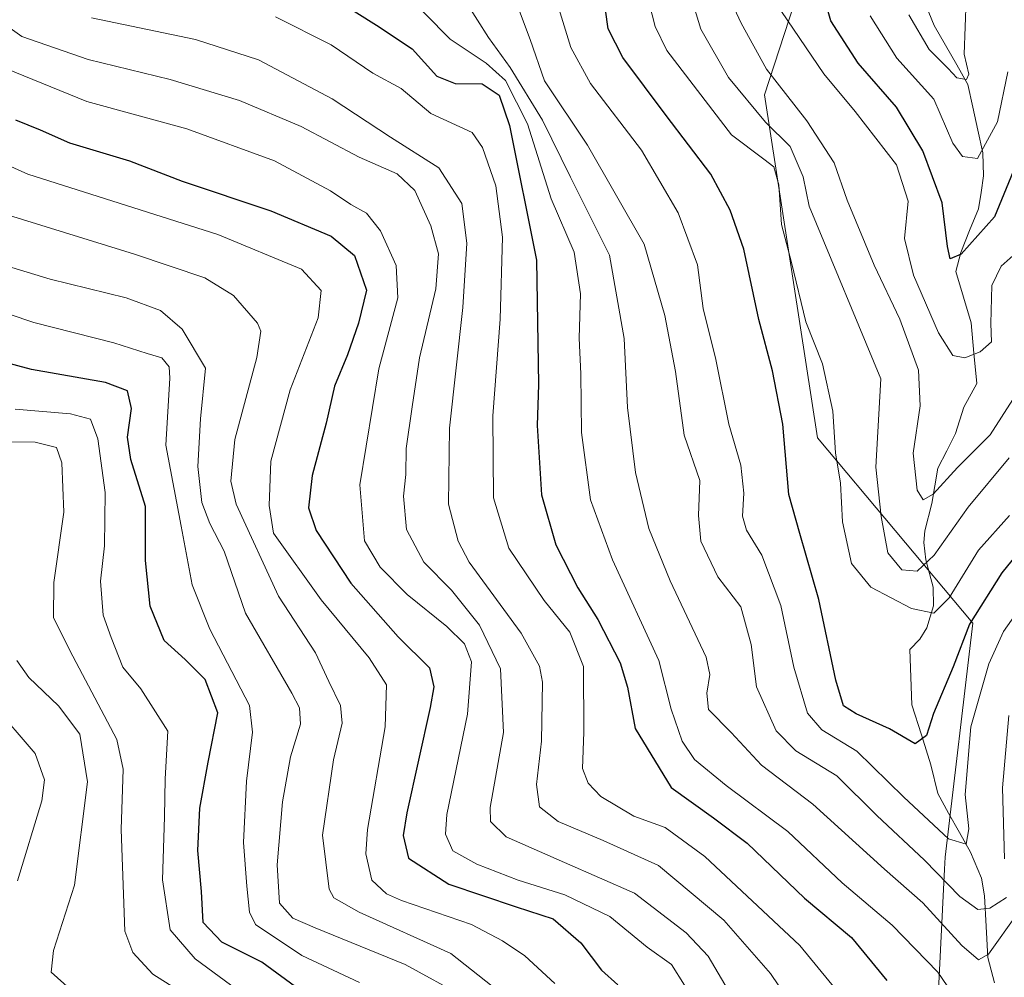
# Model space of a CAD drawing. Units: metres. Extents: x 599983 to 603408, y 4773120 to 4775484.
# Drawn here: x 602504 to 602660, y 4774011 to 4774163 of the extents above; entities that cross this region are included whole.
import ezdxf

# ---------------------------------------------------------------- set-up
doc = ezdxf.new("R2010")
doc.units = ezdxf.units.M
doc.header["$MEASUREMENT"] = 0
for name, color, linetype, lineweight in [('Arbolado forestal CxS', 92, 'Continuous', 0), ('Corriente natural lineal', 142, 'Continuous', 13), ('Curva de nivel maestra', 36, 'Continuous', 30), ('Curva de nivel normal', 36, 'Continuous', 0)]:
    doc.layers.add(name, color=color, linetype=linetype, lineweight=lineweight)

# ---------------------------------------------------------------- blocks, each defined once
blk = doc.blocks.new('*U200')
at = {"layer": 'Curva de nivel normal', "color": 36, "linetype": 'Continuous', "lineweight": 0}
blk.add_polyline3d([(602539.16, 4774008.34, 530), (602531.57, 4774013.93, 530), (602527.56, 4774018.53, 530), (602526.35, 4774026.46, 530), (602526.7, 4774036.45, 530), (602526.78, 4774042.5, 530), (602527.21, 4774050.06, 530), (602522.94, 4774056.8, 530), (602520.04, 4774060.21, 530), (602518.21, 4774064.95, 530), (602516.95, 4774068.48, 530), (602516.53, 4774073.86, 530), (602517.13, 4774079.48, 530), (602517.26, 4774087.94, 530), (602516.12, 4774096.45, 530), (602514.92, 4774099.56, 530), (602511.75, 4774100.44, 530), (602502.98, 4774101.14, 530)], dxfattribs=at)
blk = doc.blocks.new('*U209')
at = {"layer": 'Curva de nivel normal', "color": 36, "linetype": 'Continuous', "lineweight": 0}
for points in [[(602582.56, 4774165.6, 460), (602584.76, 4774159.82, 460), (602586.99, 4774153.25, 460), (602593.83, 4774143.06, 460), (602602.86, 4774127.36, 460), (602606.12, 4774116, 460), (602607.81, 4774107.14, 460), (602609.2, 4774097.03, 460), (602611.66, 4774089.84, 460), (602611.44, 4774084.3, 460), (602611.84, 4774080.24, 460), (602614.53, 4774074.56, 460), (602618.2, 4774069.79, 460), (602619.8, 4774063.8, 460), (602620.68, 4774057.09, 460), (602623.8, 4774050.11, 460), (602626.9, 4774046.96, 460), (602633.45, 4774042.98, 460), (602639.8, 4774036.66, 460), (602647.37, 4774029.57, 460), (602652.98, 4774023.85, 460), (602655.79, 4774021.78, 460), (602657.72, 4774021.98, 460), (602660.36, 4774023.67, 460)], [(602660.02, 4774029.79, 460), (602659.74, 4774041.08, 460), (602660.72, 4774052.55, 460)]]:
    blk.add_polyline3d(points, dxfattribs=at)
blk = doc.blocks.new('*U210')
at = {"layer": 'Curva de nivel normal', "color": 36, "linetype": 'Continuous', "lineweight": 0}
blk.add_polyline3d([(602618.98, 4774004.19, 490), (602613.01, 4774014.38, 490), (602609.53, 4774018.05, 490), (602601.28, 4774024.38, 490), (602590.2, 4774029.23, 490), (602580.92, 4774033.32, 490), (602578.43, 4774035.75, 490), (602578.38, 4774037.96, 490), (602580.5, 4774049.84, 490), (602580.04, 4774059.95, 490), (602576.67, 4774066.91, 490), (602572.27, 4774072.45, 490), (602567.83, 4774076.86, 490), (602565.09, 4774082.07, 490), (602564.65, 4774087.35, 490), (602565, 4774090.8, 490), (602565.06, 4774094.9, 490), (602566.01, 4774101.52, 490), (602567.15, 4774109.33, 490), (602569.75, 4774120.26, 490), (602570.16, 4774125.8, 490), (602568.98, 4774130.27, 490), (602566.44, 4774135.88, 490), (602563.6, 4774138.52, 490), (602557.6, 4774141.14, 490), (602548.36, 4774146, 490), (602538.58, 4774150.16, 490), (602527.57, 4774153.5, 490), (602514.58, 4774156.66, 490), (602504.01, 4774160.28, 490), (602500.47, 4774162.8, 490)], dxfattribs=at)
blk = doc.blocks.new('*U211')
at = {"layer": 'Curva de nivel normal', "color": 36, "linetype": 'Continuous', "lineweight": 0}
blk.add_polyline3d([(602653.98, 4774166.2, 415), (602653.64, 4774157.5, 415), (602654.38, 4774154.3, 415), (602653.99, 4774153.5, 415), (602652.47, 4774153.72, 415), (602651.08, 4774155.2, 415), (602648.08, 4774158.26, 415), (602644.88, 4774163.72, 415)], dxfattribs=at)
blk = doc.blocks.new('*U216')
at = {"layer": 'Curva de nivel normal', "color": 36, "linetype": 'Continuous', "lineweight": 0}
blk.add_polyline3d([(602490.22, 4774145.04, 505), (602505, 4774138.47, 505), (602535.14, 4774128.9, 505), (602548.45, 4774123.36, 505), (602551.53, 4774119.98, 505), (602551.06, 4774115.67, 505), (602546.62, 4774104.22, 505), (602543.56, 4774092.92, 505), (602543.28, 4774085.89, 505), (602543.97, 4774081.47, 505), (602551.53, 4774070.88, 505), (602559.18, 4774061.69, 505), (602561.94, 4774057.4, 505), (602561.69, 4774050.75, 505), (602558.89, 4774034.46, 505), (602558.67, 4774030.6, 505), (602559.58, 4774026.43, 505), (602561.91, 4774024.24, 505), (602564.32, 4774023.21, 505), (602575.44, 4774019.41, 505), (602580.35, 4774016.8, 505), (602583.9, 4774014.43, 505), (602588.63, 4774010, 505)], dxfattribs=at)
blk = doc.blocks.new('*U228')
at = {"layer": 'Curva de nivel normal', "color": 36, "linetype": 'Continuous', "lineweight": 0}
blk.add_polyline3d([(602668.37, 4774077.89, 455), (602659.88, 4774065.88, 455), (602657.57, 4774060.75, 455), (602654.71, 4774050.77, 455), (602653.78, 4774040.03, 455), (602654.37, 4774034.56, 455), (602653.97, 4774032.15, 455), (602651.14, 4774033, 455), (602644.05, 4774039.58, 455), (602636.59, 4774046.9, 455), (602631.05, 4774050.27, 455), (602628.75, 4774052.9, 455), (602626.61, 4774060.22, 455), (602624.55, 4774070.03, 455), (602621.51, 4774078.02, 455), (602619.1, 4774081.94, 455), (602618.45, 4774084.19, 455), (602618.66, 4774087.82, 455), (602618.16, 4774092.25, 455), (602616.28, 4774098.79, 455), (602614.19, 4774109.04, 455), (602612.22, 4774117.14, 455), (602611.3, 4774124.08, 455), (602608.22, 4774132.3, 455), (602602.39, 4774142.25, 455), (602594.33, 4774152.84, 455), (602591.19, 4774158.54, 455), (602589.07, 4774165.41, 455)], dxfattribs=at)
blk = doc.blocks.new('*U233')
at = {"layer": 'Curva de nivel normal', "color": 36, "linetype": 'Continuous', "lineweight": 0}
blk.add_polyline3d([(602563.95, 4774168.12, 470), (602572.02, 4774159.89, 470), (602577.75, 4774156.05, 470), (602580.82, 4774153.34, 470), (602584.33, 4774146.43, 470), (602588.06, 4774134.54, 470), (602591.7, 4774126.05, 470), (602592.71, 4774119.45, 470), (602592.52, 4774112.45, 470), (602592.76, 4774106.78, 470), (602592.87, 4774097.44, 470), (602594.31, 4774086.77, 470), (602597.79, 4774077.23, 470), (602605.18, 4774061.27, 470), (602607.14, 4774053.57, 470), (602608.85, 4774048.46, 470), (602610.82, 4774045.55, 470), (602615.86, 4774041.47, 470), (602625.66, 4774034.15, 470), (602634.25, 4774025.99, 470), (602642.22, 4774019.3, 470), (602649.44, 4774011.84, 470), (602653.93, 4774005.32, 470)], dxfattribs=at)
blk = doc.blocks.new('*U234')
at = {"layer": 'Curva de nivel normal', "color": 36, "linetype": 'Continuous', "lineweight": 0}
blk.add_polyline3d([(602503.35, 4774026.3, 545), (602507.19, 4774039, 545), (602507.64, 4774042.32, 545), (602506.13, 4774046.52, 545), (602499.36, 4774054.33, 545)], dxfattribs=at)
blk = doc.blocks.new('*U248')
at = {"layer": 'Curva de nivel normal', "color": 36, "linetype": 'Continuous', "lineweight": 0}
blk.add_polyline3d([(602511.7, 4774009.12, 540), (602508.67, 4774011.83, 540), (602509.05, 4774015.27, 540), (602512.38, 4774025.63, 540), (602514.44, 4774042.01, 540), (602513.25, 4774049.6, 540), (602509.86, 4774054.06, 540), (602505.12, 4774058.57, 540), (602503.23, 4774061.3, 540)], dxfattribs=at)
blk = doc.blocks.new('*U256')
at = {"layer": 'Curva de nivel normal', "color": 36, "linetype": 'Continuous', "lineweight": 0}
blk.add_polyline3d([(602661.91, 4774125.97, 430), (602659.49, 4774123.83, 430), (602658.02, 4774120.78, 430), (602657.88, 4774114.78, 430), (602657.96, 4774111.84, 430), (602656.17, 4774110.24, 430), (602653.73, 4774109.31, 430), (602651.84, 4774109.69, 430), (602649.55, 4774113.3, 430), (602645.6, 4774122.43, 430), (602644.18, 4774128.25, 430), (602644.74, 4774134.17, 430), (602642.92, 4774139.92, 430), (602636.31, 4774148.42, 430), (602631.37, 4774154.35, 430), (602624.64, 4774164.25, 430)], dxfattribs=at)
blk = doc.blocks.new('*U263')
at = {"layer": 'Curva de nivel normal', "color": 36, "linetype": 'Continuous', "lineweight": 0}
blk.add_polyline3d([(602574.62, 4774165.62, 465), (602578.11, 4774160.16, 465), (602581.55, 4774155.38, 465), (602586.67, 4774147.01, 465), (602591.12, 4774137.96, 465), (602597.34, 4774125.62, 465), (602599.68, 4774112.4, 465), (602600.19, 4774101.43, 465), (602601.48, 4774091.12, 465), (602603.56, 4774082.25, 465), (602606.97, 4774073.94, 465), (602612.66, 4774061.79, 465), (602613.25, 4774059.08, 465), (602612.8, 4774056.12, 465), (602613.05, 4774053.48, 465), (602616.66, 4774049.83, 465), (602621.48, 4774044.67, 465), (602629.6, 4774038.46, 465), (602640.99, 4774028.19, 465), (602647.06, 4774022.82, 465), (602653.27, 4774016.03, 465), (602655.93, 4774013.78, 465), (602657.52, 4774014.66, 465), (602662.1, 4774021.12, 465)], dxfattribs=at)
blk = doc.blocks.new('*U269')
at = {"layer": 'Curva de nivel normal', "color": 36, "linetype": 'Continuous', "lineweight": 0}
blk.add_polyline3d([(602661.38, 4774102.69, 435), (602657.76, 4774097.09, 435), (602652.59, 4774091.91, 435), (602648.73, 4774087.69, 435), (602647.14, 4774086.78, 435), (602646.18, 4774088.3, 435), (602645.52, 4774094.16, 435), (602646.64, 4774101.71, 435), (602646.39, 4774107.37, 435), (602643.45, 4774115.45, 435), (602639.36, 4774124, 435), (602635.04, 4774134.31, 435), (602633.02, 4774140.25, 435), (602628.67, 4774146.94, 435), (602622.26, 4774155.1, 435), (602618.26, 4774162.43, 435), (602615.72, 4774167.89, 435)], dxfattribs=at)
blk = doc.blocks.new('*U271')
at = {"layer": 'Curva de nivel normal', "color": 36, "linetype": 'Continuous', "lineweight": 0}
blk.add_polyline3d([(602515.1, 4774163.28, 485), (602531.59, 4774159.81, 485), (602541.61, 4774156.57, 485), (602553.3, 4774150.42, 485), (602562.56, 4774144.32, 485), (602570.26, 4774139.48, 485), (602573.88, 4774133.82, 485), (602574.66, 4774127.51, 485), (602574.07, 4774117.31, 485), (602571.93, 4774098.16, 485), (602571.79, 4774086.11, 485), (602573.28, 4774080.19, 485), (602575.04, 4774076.87, 485), (602583.32, 4774065.63, 485), (602586.22, 4774060.39, 485), (602586.72, 4774057.85, 485), (602586.51, 4774048.49, 485), (602585.74, 4774041.62, 485), (602586.2, 4774038.04, 485), (602589.2, 4774035.75, 485), (602596.32, 4774032.72, 485), (602605.12, 4774028.74, 485), (602615.5, 4774020.06, 485), (602622.88, 4774011.63, 485), (602629.1, 4774002.44, 485)], dxfattribs=at)
blk = doc.blocks.new('*U277')
at = {"layer": 'Curva de nivel normal', "color": 36, "linetype": 'Continuous', "lineweight": 0}
blk.add_polyline3d([(602635.04, 4774006.9, 480), (602627.53, 4774016.06, 480), (602612.49, 4774030.2, 480), (602606.15, 4774034.76, 480), (602601.2, 4774036.6, 480), (602595.94, 4774039.71, 480), (602593.94, 4774041.8, 480), (602593.06, 4774044.13, 480), (602593.27, 4774049.9, 480), (602593.22, 4774060.32, 480), (602591.06, 4774065.78, 480), (602586.97, 4774070.78, 480), (602581.33, 4774079.11, 480), (602578.94, 4774087.11, 480), (602578.83, 4774100.11, 480), (602579.98, 4774115.44, 480), (602580.33, 4774128.44, 480), (602579.28, 4774136.62, 480), (602577.18, 4774142.68, 480), (602575.51, 4774145.08, 480), (602568.94, 4774148.09, 480), (602564.26, 4774152.05, 480), (602559.78, 4774154.46, 480), (602553.12, 4774158.96, 480), (602544.29, 4774163.41, 480)], dxfattribs=at)
blk = doc.blocks.new('*U282')
at = {"layer": 'Curva de nivel normal', "color": 36, "linetype": 'Continuous', "lineweight": 0}
blk.add_polyline3d([(602494.35, 4774096.1, 535), (602506.17, 4774095.95, 535), (602509.52, 4774095.08, 535), (602510.4, 4774092.67, 535), (602510.7, 4774084.83, 535), (602509.12, 4774073.66, 535), (602509.06, 4774068.1, 535), (602511.63, 4774062.84, 535), (602519.12, 4774048.72, 535), (602520.1, 4774044.02, 535), (602519.82, 4774034.46, 535), (602520.37, 4774018.31, 535), (602521.63, 4774014.93, 535), (602524.84, 4774011.52, 535), (602528.4, 4774009.24, 535)], dxfattribs=at)
blk = doc.blocks.new('*U286')
at = {"layer": 'Curva de nivel maestra', "color": 36, "linetype": 'Continuous', "lineweight": 30}
blk.add_polyline3d([(602663.76, 4774144.55, 425), (602658.48, 4774131.67, 425), (602653.16, 4774125.78, 425), (602651.43, 4774125.04, 425), (602650.98, 4774126.96, 425), (602650.16, 4774133.9, 425), (602647.07, 4774142.17, 425), (602642.88, 4774149.06, 425), (602636.82, 4774156.07, 425), (602632.46, 4774162.8, 425), (602631.28, 4774167.1, 425)], dxfattribs=at)
blk = doc.blocks.new('*U288')
at = {"layer": 'Curva de nivel maestra', "color": 36, "linetype": 'Continuous', "lineweight": 30}
blk.add_polyline3d([(602548.29, 4774008.9, 525), (602542.12, 4774013.4, 525), (602535.8, 4774016.58, 525), (602532.83, 4774019.72, 525), (602532.54, 4774024.64, 525), (602531.95, 4774031.15, 525), (602532.28, 4774037.86, 525), (602533.6, 4774045.13, 525), (602535.16, 4774053, 525), (602533.12, 4774058.29, 525), (602529.96, 4774061.46, 525), (602526.63, 4774064.46, 525), (602524.38, 4774069.88, 525), (602523.67, 4774077.14, 525), (602523.66, 4774085.71, 525), (602521.35, 4774093.16, 525), (602520.79, 4774096.7, 525), (602521.42, 4774101.25, 525), (602520.81, 4774104.06, 525), (602517.31, 4774105.4, 525), (602505.57, 4774107.45, 525), (602496.83, 4774109.8, 525)], dxfattribs=at)
blk = doc.blocks.new('*U289')
at = {"layer": 'Curva de nivel maestra', "color": 36, "linetype": 'Continuous', "lineweight": 30}
blk.add_polyline3d([(602670.81, 4774088.94, 450), (602659.63, 4774075.2, 450), (602654.47, 4774067.07, 450), (602651.91, 4774060.27, 450), (602648.78, 4774052.87, 450), (602647.64, 4774049.4, 450), (602645.86, 4774048.06, 450), (602641.81, 4774050.45, 450), (602636.48, 4774052.81, 450), (602634.46, 4774054.09, 450), (602633.26, 4774058.14, 450), (602630.58, 4774070.94, 450), (602627.54, 4774081.43, 450), (602625.82, 4774087.61, 450), (602624.85, 4774098.78, 450), (602623.19, 4774107.27, 450), (602621.02, 4774115.4, 450), (602618.66, 4774126.55, 450), (602616.49, 4774132.76, 450), (602613.4, 4774138.44, 450), (602606.31, 4774147.78, 450), (602599.44, 4774156.94, 450), (602597.13, 4774161.54, 450), (602596.72, 4774164.51, 450)], dxfattribs=at)
blk = doc.blocks.new('*U297')
at = {"layer": 'Curva de nivel maestra', "color": 36, "linetype": 'Continuous', "lineweight": 30}
blk.add_polyline3d([(602503.03, 4774147.09, 500), (602506.93, 4774145.5, 500), (602511.58, 4774143.44, 500), (602521.11, 4774140.59, 500), (602529.51, 4774137.34, 500), (602543.58, 4774132.63, 500), (602553.14, 4774128.64, 500), (602556.84, 4774125.54, 500), (602558.73, 4774120.04, 500), (602557.46, 4774114.79, 500), (602555.76, 4774109.78, 500), (602553.65, 4774104.79, 500), (602552.34, 4774098.95, 500), (602550.13, 4774090.64, 500), (602549.54, 4774085.49, 500), (602550.76, 4774081.93, 500), (602556.28, 4774073.53, 500), (602563.76, 4774065.02, 500), (602568.76, 4774060.12, 500), (602569.43, 4774057.12, 500), (602568.84, 4774053.82, 500), (602565.13, 4774037.08, 500), (602564.57, 4774033.49, 500), (602565.41, 4774029.9, 500), (602571.81, 4774025.79, 500), (602582.53, 4774022.18, 500), (602588.37, 4774020.29, 500), (602592.77, 4774016.48, 500), (602596.05, 4774012.13, 500), (602598.68, 4774009.82, 500)], dxfattribs=at)

msp = doc.modelspace()

# ---------------------------------------------------------------- linework, layer by layer
at = {"layer": 'Arbolado forestal CxS', "color": 92, "linetype": 'Continuous', "lineweight": 0}
for points in [[(602781.07, 4774485.67, 350.16), (602775.99, 4774420.92, 354.53), (602773.27, 4774397.5, 352.58), (602759.72, 4774339.57, 359.67), (602746.35, 4774309.54, 366.61), (602734.37, 4774292.68, 376.42), (602720.76, 4774292.13, 371.12), (602709.89, 4774273.02, 379.83), (602683.56, 4774264.08, 385.04), (602656.39, 4774245.05, 401.19), (602648.97, 4774225.63, 404), (602640.79, 4774199.91, 407.43), (602632.14, 4774182.41, 420.63), (602621.93, 4774151.05, 438.16), (602630.38, 4774096.6, 445.08), (602655.03, 4774067.21, 454.55), (602650.63, 4774030.07, 458.65), (602650.54, 4774028.18, 459.94), (602649.01, 4773997.23, 476.98)], [(602649.01, 4773997.23, 476.98), (602650.54, 4774028.18, 459.94), (602650.63, 4774030.07, 458.65), (602655.03, 4774067.21, 454.55), (602630.38, 4774096.6, 445.08), (602621.93, 4774151.05, 438.16), (602632.14, 4774182.41, 420.63), (602640.79, 4774199.91, 407.43), (602648.97, 4774225.63, 404), (602656.39, 4774245.05, 401.19), (602683.56, 4774264.08, 385.04), (602709.89, 4774273.02, 379.83), (602720.76, 4774292.13, 371.12), (602734.37, 4774292.68, 376.42), (602746.35, 4774309.54, 366.61), (602759.72, 4774339.57, 359.67), (602773.27, 4774397.5, 352.58), (602775.99, 4774420.92, 354.53), (602781.07, 4774485.67, 350.16)], [(602781.07, 4774485.67, 350.16), (602775.99, 4774420.92, 354.53), (602773.27, 4774397.5, 352.58), (602759.72, 4774339.57, 359.67), (602746.35, 4774309.54, 366.61), (602734.37, 4774292.68, 376.42), (602720.76, 4774292.13, 371.12), (602709.89, 4774273.02, 379.83), (602683.56, 4774264.08, 385.04), (602656.39, 4774245.05, 401.19), (602648.97, 4774225.63, 404), (602640.79, 4774199.91, 407.43), (602632.14, 4774182.41, 420.63), (602621.93, 4774151.05, 438.16), (602630.38, 4774096.6, 445.08), (602655.03, 4774067.21, 454.55), (602650.63, 4774030.07, 458.65), (602650.54, 4774028.18, 459.94), (602649.01, 4773997.23, 476.98), (602650.74, 4773980.68, 480.85), (602648.05, 4773964.99, 491.33), (602636.93, 4773933.89, 511.56), (602634.66, 4773931.89, 513.66)], [(602781.07, 4774485.67, 350.16), (602775.99, 4774420.92, 354.53), (602773.27, 4774397.5, 352.58), (602759.72, 4774339.57, 359.67), (602746.35, 4774309.54, 366.61), (602734.37, 4774292.68, 376.42), (602720.76, 4774292.13, 371.12), (602709.89, 4774273.02, 379.83), (602683.56, 4774264.08, 385.04), (602656.39, 4774245.05, 401.19), (602648.97, 4774225.63, 404), (602640.79, 4774199.91, 407.43), (602632.14, 4774182.41, 420.63), (602621.93, 4774151.05, 438.16), (602630.38, 4774096.6, 445.08), (602655.03, 4774067.21, 454.55), (602650.63, 4774030.07, 458.65), (602650.54, 4774028.18, 459.94), (602649.01, 4773997.23, 476.98), (602650.74, 4773980.68, 480.85), (602648.05, 4773964.99, 491.33), (602636.93, 4773933.89, 511.56), (602634.66, 4773931.89, 513.66)]]:
    msp.add_polyline3d(points, dxfattribs=at)
at = {"layer": 'Corriente natural lineal', "color": 142, "linetype": 'Continuous', "lineweight": 13}
msp.add_polyline3d([(602647.53, 4774165.28, 413.85), (602648.9, 4774162.03, 414.56), (602650.68, 4774158.91, 414.68), (602652.46, 4774155.79, 415.12), (602654.24, 4774152.68, 415.87), (602655.03, 4774149.06, 417.46), (602655.83, 4774145.45, 418.13), (602656.63, 4774141.84, 419.16), (602656.71, 4774138.18, 420.74), (602656.32, 4774135.56, 421.1), (602655.93, 4774132.93, 421.72), (602654.51, 4774129.49, 422.76), (602653.09, 4774126.04, 424.39), (602652.3, 4774123.02, 425.54), (602653.52, 4774118.95, 428.77), (602654.73, 4774114.87, 431.04), (602655.19, 4774110.04, 431.82), (602655.64, 4774105.21, 431.48), (602653.61, 4774101.47, 431.89), (602652.26, 4774097.32, 432.58), (602650.87, 4774094.57, 433.08), (602649.47, 4774091.82, 434.32), (602649, 4774089, 435.61), (602648.52, 4774086.18, 436.61), (602647.39, 4774081.86, 437.5), (602647.26, 4774080.01, 438.03), (602647.57, 4774077.24, 439.43), (602648.7, 4774072.91, 442.67), (602648.76, 4774069.93, 444.31), (602647.74, 4774066.48, 445.27), (602646.58, 4774064.67, 445.31), (602645, 4774063, 445.75), (602645.17, 4774058.62, 445.99), (602645.35, 4774054.23, 447.16), (602646.85, 4774049.48, 449.99), (602648.36, 4774044.73, 452.67), (602649.44, 4774040.18, 453.22), (602651.17, 4774037.07, 454.12), (602652.9, 4774033.96, 456.06), (602654.63, 4774030.85, 456.95), (602656.37, 4774026.74, 456.92), (602656.87, 4774023.95, 457.92), (602657.14, 4774019.06, 462.46), (602657.41, 4774014.17, 465.11), (602658.45, 4774010.11, 466.46)], dxfattribs=at)
at = {"layer": 'Curva de nivel maestra', "color": 36, "linetype": 'Continuous', "lineweight": 30}
msp.add_polyline3d([(602553.68, 4774166.32, 475), (602560.32, 4774162.1, 475), (602565.99, 4774158.32, 475), (602569.94, 4774154.02, 475), (602572.83, 4774152.86, 475), (602577.12, 4774152.77, 475), (602579.82, 4774150.98, 475), (602581.46, 4774146.18, 475), (602585.76, 4774124.78, 475), (602586.06, 4774105.1, 475), (602585.83, 4774098.56, 475), (602586.54, 4774087.57, 475), (602588.82, 4774079.61, 475), (602592.33, 4774072.8, 475), (602595.49, 4774067.77, 475), (602599.02, 4774060.93, 475), (602600.2, 4774057.04, 475), (602601.39, 4774050.48, 475), (602607.12, 4774041.1, 475), (602613.86, 4774036.33, 475), (602619.17, 4774032.29, 475), (602628.31, 4774023.57, 475), (602635.77, 4774017.3, 475), (602641.36, 4774010.48, 475)], dxfattribs=at)
at = {"layer": 'Curva de nivel normal', "color": 36, "linetype": 'Continuous', "lineweight": 0}
for points in [[(602603.22, 4774167.3, 445), (602604.56, 4774161.87, 445), (602606.41, 4774158.06, 445), (602616.72, 4774144.72, 445), (602621.84, 4774140.81, 445), (602623.44, 4774139.6, 445), (602624.2, 4774136.78, 445), (602624.64, 4774130.46, 445), (602626.25, 4774124.42, 445), (602628.5, 4774115.02, 445), (602631.15, 4774108.34, 445), (602632.77, 4774100.84, 445), (602633.2, 4774094.25, 445), (602634.02, 4774089.43, 445), (602634.35, 4774083.29, 445), (602635.78, 4774076.65, 445), (602638.81, 4774072.93, 445), (602645.3, 4774069.52, 445), (602648.83, 4774068.8, 445), (602651.26, 4774071.24, 445), (602655.93, 4774078.78, 445), (602660.83, 4774084.31, 445)], [(602660.8, 4774093.45, 440), (602654.27, 4774085.61, 440), (602648.88, 4774078, 440), (602646.17, 4774075.46, 440), (602643.72, 4774075.66, 440), (602641.5, 4774078.36, 440), (602640.48, 4774084.11, 440), (602639.6, 4774091.96, 440), (602640.43, 4774105.95, 440), (602629.03, 4774133.38, 440), (602628.1, 4774138.04, 440), (602626.01, 4774142.86, 440), (602622.09, 4774146.71, 440), (602616.21, 4774153.77, 440), (602611.84, 4774161.48, 440), (602609.76, 4774168.26, 440)], [(602660.6, 4774154.7, 420), (602658.96, 4774146.75, 420), (602655.74, 4774140.92, 420), (602653.38, 4774141.27, 420), (602651.82, 4774143.37, 420), (602648.84, 4774150.35, 420), (602642.94, 4774156.87, 420), (602638.71, 4774163.57, 420)], [(602500.02, 4774155.8, 495), (602514.34, 4774150.01, 495), (602530.2, 4774145.66, 495), (602544.16, 4774140.56, 495), (602553.04, 4774135.83, 495), (602556.26, 4774133.66, 495), (602558.77, 4774132.27, 495), (602560.95, 4774129.45, 495), (602563.48, 4774123.98, 495), (602563.74, 4774118.83, 495), (602560.71, 4774107.56, 495), (602557.71, 4774089.14, 495), (602558.43, 4774080.27, 495), (602560.91, 4774076.08, 495), (602565.23, 4774071.74, 495), (602571.49, 4774066.66, 495), (602574.32, 4774063.95, 495), (602575.42, 4774061.06, 495), (602574.81, 4774052.77, 495), (602571.49, 4774036.86, 495), (602571.29, 4774033.74, 495), (602572.48, 4774031.1, 495), (602576.25, 4774028.96, 495), (602582.84, 4774026.44, 495), (602590.25, 4774024.1, 495), (602597.39, 4774020.66, 495), (602603.29, 4774015.81, 495), (602607.2, 4774013.05, 495), (602609.26, 4774009.78, 495)], [(602501.93, 4774131.96, 510), (602521.93, 4774125.76, 510), (602533.07, 4774121.98, 510), (602537.62, 4774119.19, 510), (602541.43, 4774114.81, 510), (602541.95, 4774113.53, 510), (602541.32, 4774109.34, 510), (602537.85, 4774096.37, 510), (602537.22, 4774089.73, 510), (602538.08, 4774086.1, 510), (602544.77, 4774071.49, 510), (602550.66, 4774062.49, 510), (602552.77, 4774057.94, 510), (602554.61, 4774054.16, 510), (602554.87, 4774051.36, 510), (602553.49, 4774045.53, 510), (602551.79, 4774033.56, 510), (602552.81, 4774025.01, 510), (602553.55, 4774023.62, 510), (602557.59, 4774021.36, 510), (602572.12, 4774014.8, 510), (602581.96, 4774007.02, 510)], [(602496.82, 4774125.32, 515), (602508.52, 4774121.81, 515), (602520.6, 4774118.81, 515), (602526.07, 4774116.82, 515), (602529.49, 4774113.85, 515), (602533.17, 4774107.67, 515), (602532.41, 4774099.65, 515), (602531.97, 4774092.07, 515), (602532.59, 4774086.34, 515), (602533.9, 4774083.02, 515), (602536.14, 4774078.62, 515), (602539.52, 4774068.77, 515), (602546.87, 4774056.12, 515), (602548.09, 4774053.79, 515), (602548.26, 4774051.17, 515), (602546.71, 4774045.98, 515), (602545.4, 4774038.84, 515), (602544.59, 4774028.87, 515), (602544.93, 4774022.79, 515), (602547.05, 4774020.41, 515), (602550.58, 4774018.85, 515), (602564.87, 4774013.03, 515), (602574.35, 4774007.87, 515)], [(602490.07, 4774120.25, 520), (602505.95, 4774114.9, 520), (602518.61, 4774111.7, 520), (602523.95, 4774109.98, 520), (602526.28, 4774109.31, 520), (602527.4, 4774107.88, 520), (602527.54, 4774106.09, 520), (602526.87, 4774095.45, 520), (602529.33, 4774082.57, 520), (602531.05, 4774073.26, 520), (602533.87, 4774066.23, 520), (602540.15, 4774054.12, 520), (602540.65, 4774049.89, 520), (602539.7, 4774042.12, 520), (602539.23, 4774032.4, 520), (602539.76, 4774025.47, 520), (602540.17, 4774021.32, 520), (602541.12, 4774019.4, 520), (602548.5, 4774014.49, 520), (602557.66, 4774010.18, 520)]]:
    msp.add_polyline3d(points, dxfattribs=at)

# ---------------------------------------------------------------- block references
at = {"layer": 'Curva de nivel maestra', "color": 36, "linetype": 'Continuous', "lineweight": 30}
for name in ['*U286', '*U289', '*U297', '*U288']:
    msp.add_blockref(name, (0, 0), dxfattribs=at)
at = {"layer": 'Curva de nivel normal', "color": 36, "linetype": 'Continuous', "lineweight": 0}
for name in ['*U211', '*U256', '*U269', '*U228', '*U209', '*U263', '*U233', '*U277', '*U271', '*U210', '*U216', '*U200', '*U282', '*U248', '*U234']:
    msp.add_blockref(name, (0, 0), dxfattribs=at)

doc.saveas('drawing.dxf')
